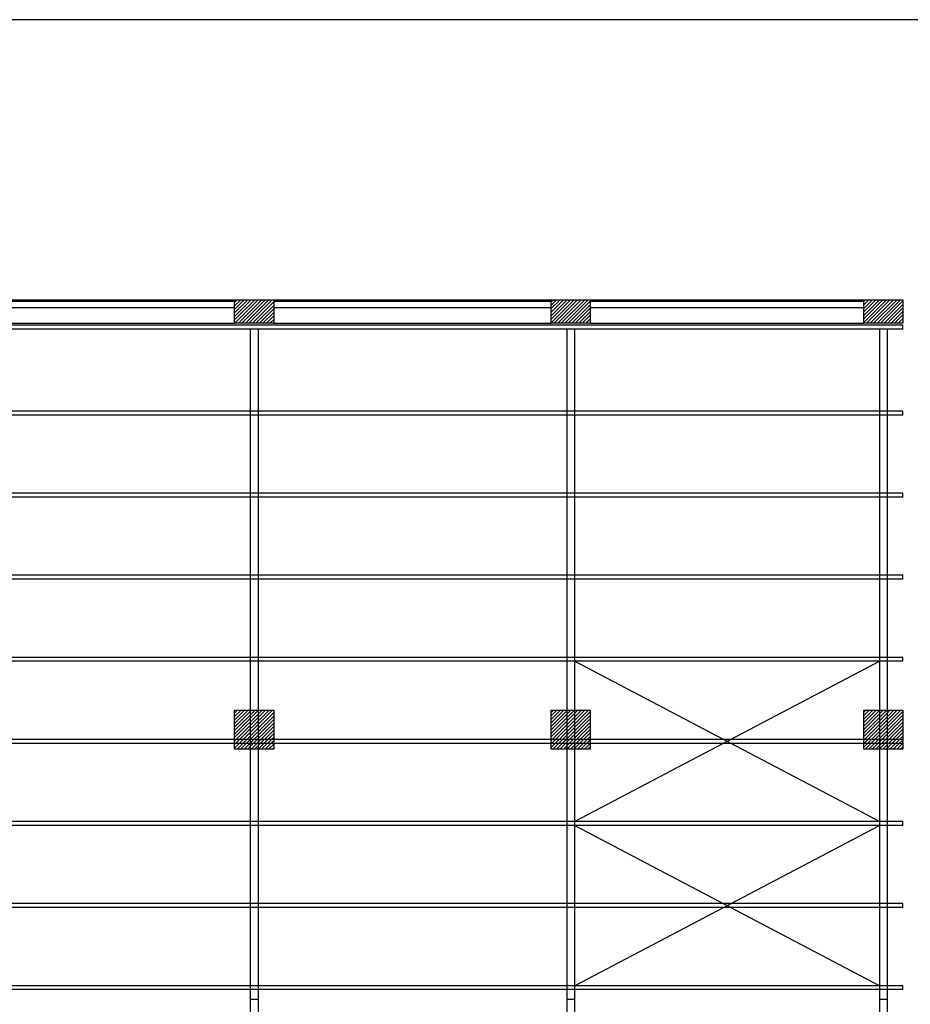
# Model space of a CAD drawing. Units: millimetres. Extents: x -7449 to -7320, y -13376 to -13282.
# Drawn here: x -7423 to -7411, y -13346 to -13333 of the extents above; entities that cross this region are included whole.
import ezdxf

# ---------------------------------------------------------------- set-up
doc = ezdxf.new("R2010")
doc.units = ezdxf.units.MM
doc.header["$LTSCALE"] = 2
doc.linetypes.add('CONTINUA', pattern=[0])
for name, color, linetype in [('02 APE-PILASTRI', 2, 'Continuous'), ('06 APE VARIO', 7, 'Continuous'), ('BLOCCHIMURATURA', 5, 'Continuous')]:
    doc.layers.add(name, color=color, linetype=linetype)
pattern_1 = [(45, (-7353.7117, -13360.660412), (-0.02245064, 0.02245064), [])]

msp = doc.modelspace()

# ---------------------------------------------------------------- hatches: boundary and pattern name
at = {"layer": '02 APE-PILASTRI', "linetype": 'CONTINUA', "ltscale": 5}
h = msp.add_hatch(dxfattribs=at)
h.set_pattern_fill('ANSI31', scale=0.01)
h.set_pattern_definition(pattern_1)
h.paths.add_polyline_path([(-7419.641, -13337.374), (-7419.641, -13337.074), (-7420.141, -13337.074), (-7420.141, -13337.374)])
h = msp.add_hatch(dxfattribs=at)
h.set_pattern_fill('ANSI31', scale=0.01)
h.set_pattern_definition(pattern_1)
h.paths.add_polyline_path([(-7415.591, -13337.374), (-7415.591, -13337.074), (-7416.091, -13337.074), (-7416.091, -13337.374)])
h = msp.add_hatch(dxfattribs=at)
h.set_pattern_fill('ANSI31', scale=0.01)
h.set_pattern_definition(pattern_1)
h.paths.add_polyline_path([(-7411.591, -13337.374), (-7411.591, -13337.074), (-7412.091, -13337.074), (-7412.091, -13337.374)])
h = msp.add_hatch(dxfattribs=at)
h.set_pattern_fill('ANSI31', scale=0.01)
h.set_pattern_definition(pattern_1)
h.paths.add_polyline_path([(-7419.641, -13342.824), (-7419.641, -13342.324), (-7420.141, -13342.324), (-7420.141, -13342.824)])
h = msp.add_hatch(dxfattribs=at)
h.set_pattern_fill('ANSI31', scale=0.01)
h.set_pattern_definition(pattern_1)
h.paths.add_polyline_path([(-7415.591, -13342.824), (-7415.591, -13342.324), (-7416.091, -13342.324), (-7416.091, -13342.824)])
h = msp.add_hatch(dxfattribs=at)
h.set_pattern_fill('ANSI31', scale=0.01)
h.set_pattern_definition(pattern_1)
h.paths.add_polyline_path([(-7411.591, -13342.824), (-7411.591, -13342.324), (-7412.091, -13342.324), (-7412.091, -13342.824)])

# ---------------------------------------------------------------- linework, layer by layer
at = {"color": 6}
msp.add_lwpolyline([(-7367.909, -13333.492), (-7448.727, -13333.492), (-7448.727, -13375.773), (-7367.909, -13375.773)], close=True, dxfattribs=at)
at = {"layer": '02 APE-PILASTRI', "linetype": 'Continuous', "ltscale": 5}
for points in [[(-7420.141, -13337.374), (-7420.141, -13337.074), (-7419.641, -13337.074), (-7419.641, -13337.374), (-7420.141, -13337.374)], [(-7416.091, -13337.374), (-7416.091, -13337.074), (-7415.591, -13337.074), (-7415.591, -13337.374), (-7416.091, -13337.374)], [(-7412.091, -13337.374), (-7412.091, -13337.074), (-7411.591, -13337.074), (-7411.591, -13337.374), (-7412.091, -13337.374)], [(-7420.141, -13342.824), (-7420.141, -13342.324), (-7419.641, -13342.324), (-7419.641, -13342.824), (-7420.141, -13342.824)], [(-7416.091, -13342.824), (-7416.091, -13342.324), (-7415.591, -13342.324), (-7415.591, -13342.824), (-7416.091, -13342.824)], [(-7412.091, -13342.824), (-7412.091, -13342.324), (-7411.591, -13342.324), (-7411.591, -13342.824), (-7412.091, -13342.824)]]:
    msp.add_lwpolyline(points, dxfattribs=at)
at = {"layer": '06 APE VARIO', "color": 5, "linetype": 'Continuous', "ltscale": 5}
for p, q in [((-7411.591, -13337.399), (-7432.066, -13337.399)), ((-7411.591, -13337.449), (-7432.066, -13337.449)), ((-7419.941, -13337.449), (-7419.941, -13354.599)), ((-7419.841, -13337.449), (-7419.841, -13354.599)), ((-7415.891, -13337.449), (-7415.891, -13354.599)), ((-7415.791, -13337.449), (-7415.791, -13354.599)), ((-7411.891, -13337.449), (-7411.891, -13354.599)), ((-7411.791, -13337.449), (-7411.791, -13354.599)), ((-7411.591, -13337.449), (-7411.591, -13337.399)), ((-7411.591, -13338.499), (-7432.066, -13338.499)), ((-7411.591, -13338.549), (-7432.066, -13338.549)), ((-7411.591, -13338.549), (-7432.066, -13338.549)), ((-7411.591, -13338.549), (-7411.591, -13338.499)), ((-7411.591, -13339.549), (-7432.066, -13339.549)), ((-7411.591, -13339.599), (-7432.066, -13339.599)), ((-7411.591, -13339.599), (-7432.066, -13339.599)), ((-7411.591, -13339.599), (-7411.591, -13339.549)), ((-7411.591, -13340.599), (-7432.066, -13340.599)), ((-7411.591, -13340.649), (-7411.591, -13340.599)), ((-7411.591, -13340.649), (-7432.066, -13340.649)), ((-7411.591, -13340.649), (-7432.066, -13340.649)), ((-7411.591, -13341.649), (-7432.066, -13341.649)), ((-7411.591, -13341.699), (-7432.066, -13341.699)), ((-7411.591, -13341.699), (-7432.066, -13341.699)), ((-7411.891, -13343.749), (-7415.791, -13341.699)), ((-7415.791, -13343.749), (-7411.891, -13341.699)), ((-7411.591, -13341.699), (-7411.591, -13341.649)), ((-7411.591, -13342.699), (-7432.066, -13342.699)), ((-7411.591, -13342.749), (-7432.066, -13342.749)), ((-7411.591, -13342.749), (-7432.066, -13342.749)), ((-7411.591, -13342.749), (-7411.591, -13342.699)), ((-7411.591, -13343.749), (-7432.066, -13343.749)), ((-7411.591, -13343.799), (-7411.591, -13343.749)), ((-7411.591, -13343.799), (-7432.066, -13343.799)), ((-7411.591, -13343.799), (-7432.066, -13343.799)), ((-7411.891, -13345.849), (-7415.791, -13343.799)), ((-7415.791, -13345.849), (-7411.891, -13343.799)), ((-7411.591, -13344.799), (-7432.066, -13344.799)), ((-7411.591, -13344.849), (-7432.066, -13344.849)), ((-7411.591, -13344.849), (-7432.066, -13344.849)), ((-7411.591, -13344.849), (-7411.591, -13344.799)), ((-7411.591, -13345.849), (-7432.066, -13345.849)), ((-7411.591, -13345.899), (-7432.066, -13345.899)), ((-7411.591, -13345.899), (-7411.591, -13345.849))]:
    msp.add_line(p, q, dxfattribs=at)
at = {"layer": '06 APE VARIO', "color": 6, "linetype": 'Continuous', "ltscale": 5}
for p, q in [((-7419.841, -13346.024), (-7419.941, -13346.024)), ((-7415.791, -13346.024), (-7415.891, -13346.024)), ((-7411.791, -13346.024), (-7411.891, -13346.024))]:
    msp.add_line(p, q, dxfattribs=at)
at = {"layer": 'BLOCCHIMURATURA', "color": 8, "linetype": 'Continuous'}
for p, q in [((-7423.691, -13337.074), (-7420.141, -13337.074)), ((-7419.641, -13337.074), (-7416.091, -13337.074)), ((-7415.591, -13337.074), (-7412.091, -13337.074)), ((-7423.691, -13337.094), (-7420.141, -13337.094)), ((-7419.641, -13337.094), (-7416.091, -13337.094)), ((-7415.591, -13337.094), (-7412.091, -13337.094))]:
    msp.add_line(p, q, dxfattribs=at)
at = {"layer": 'BLOCCHIMURATURA', "color": 8}
for p, q in [((-7423.691, -13337.174), (-7420.141, -13337.174)), ((-7419.641, -13337.174), (-7416.091, -13337.174)), ((-7415.591, -13337.174), (-7412.091, -13337.174)), ((-7423.691, -13337.374), (-7420.141, -13337.374)), ((-7419.641, -13337.374), (-7416.091, -13337.374)), ((-7415.591, -13337.374), (-7412.091, -13337.374))]:
    msp.add_line(p, q, dxfattribs=at)

doc.saveas('drawing.dxf')
